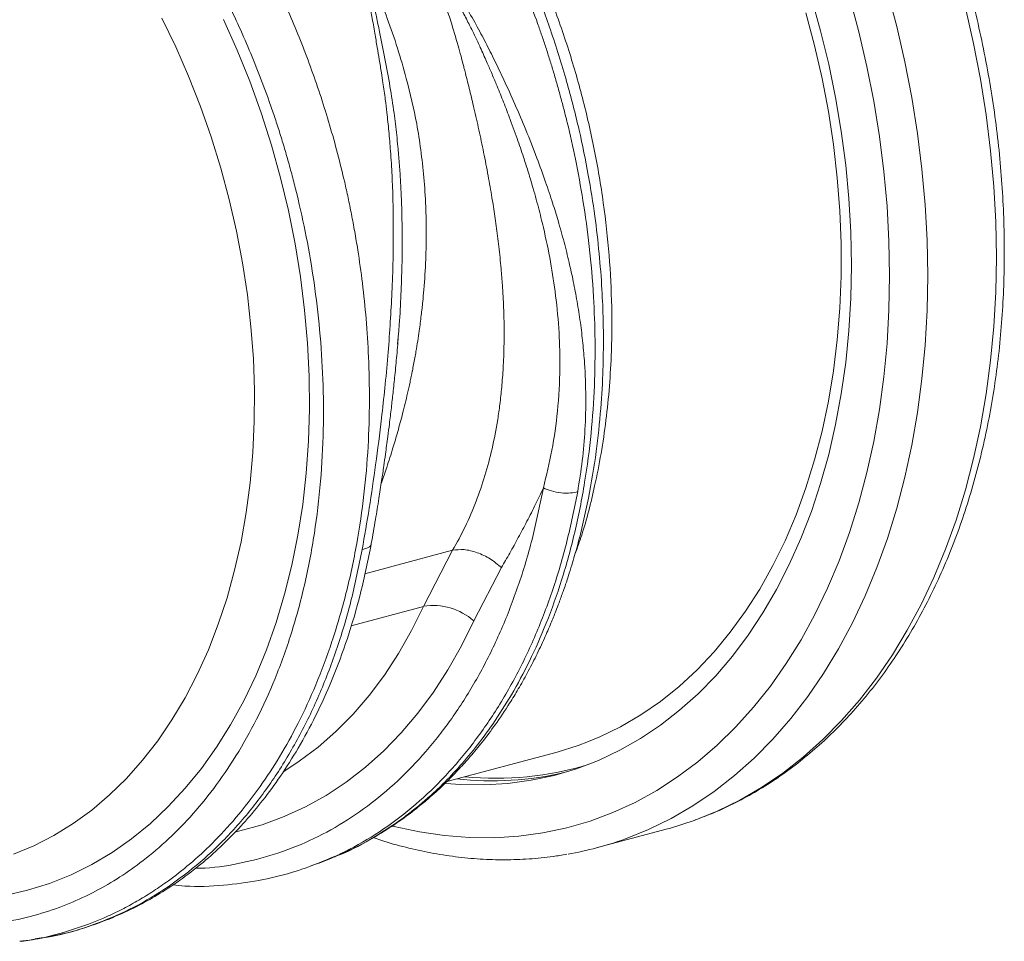
# Model space of a CAD drawing. Units: millimetres. Extents: x -20473 to -15984, y -3096 to 2217.
# Drawn here: x -18708 to -18514, y -1047 to -866 of the extents above; entities that cross this region are included whole.
import ezdxf

# ---------------------------------------------------------------- set-up
doc = ezdxf.new("R2010")
doc.units = ezdxf.units.MM
doc.linetypes.add('SLD-SOLID', pattern=[0])
doc.layers.add('ACO_DRAINAGE', color=7, linetype='SLD-SOLID')

# ---------------------------------------------------------------- blocks, each defined once
blk = doc.blocks.new('ACO - 32801 - ISO')
at = {"layer": 'ACO_DRAINAGE', "linetype": 'Continuous', "lineweight": 0}
for p, q in [((701.97, 327.53), (703.8, 320.61)), ((688.84, 319.76), (687.01, 326.26)), ((696.34, 319.57), (694.52, 326.33)), ((687.65, 316.85), (685.94, 323.26)), ((718.89, 317.26), (717.29, 324.23)), ((562.11, 316.58), (559.37, 322.21)), ((571.53, 321.96), (574.2, 315.97)), ((690.43, 313.21), (688.84, 319.76)), ((697.93, 312.75), (696.34, 319.57)), ((703.8, 320.61), (705.4, 313.64)), ((564.64, 310.81), (562.11, 316.58)), ((574.2, 315.97), (576.66, 309.86)), ((689.12, 310.4), (687.65, 316.85)), ((720.25, 310.25), (718.89, 317.26)), ((705.4, 313.64), (706.76, 306.64)), ((691.78, 306.62), (690.43, 313.21)), ((699.28, 305.9), (697.93, 312.75)), ((566.97, 304.91), (564.64, 310.81)), ((576.66, 309.86), (578.9, 303.62)), ((690.36, 303.9), (689.12, 310.4)), ((721.37, 303.23), (720.25, 310.25)), ((692.9, 300.01), (691.78, 306.62)), ((700.4, 299.02), (699.28, 305.9)), ((706.76, 306.64), (707.88, 299.61)), ((569.08, 298.9), (566.97, 304.91)), ((691.35, 297.4), (690.36, 303.9)), ((578.9, 303.62), (580.92, 297.3)), ((722.24, 296.2), (721.37, 303.23)), ((693.76, 293.39), (692.9, 300.01)), ((570.97, 292.8), (569.08, 298.9)), ((701.26, 292.14), (700.4, 299.02)), ((707.88, 299.61), (708.75, 292.58)), ((580.92, 297.3), (582.7, 290.89)), ((692.09, 290.89), (691.35, 297.4)), ((722.87, 289.19), (722.24, 296.2)), ((572.63, 286.63), (570.97, 292.8)), ((694.39, 286.78), (693.76, 293.39)), ((701.88, 285.28), (701.26, 292.14)), ((708.75, 292.58), (709.38, 285.57)), ((582.7, 290.89), (584.25, 284.43)), ((692.59, 284.41), (692.09, 290.89)), ((723.24, 282.21), (722.87, 289.19)), ((574.06, 280.41), (572.63, 286.63)), ((694.76, 280.2), (694.39, 286.78)), ((584.25, 284.43), (585.56, 277.93)), ((692.84, 277.96), (692.59, 284.41)), ((702.26, 278.45), (701.88, 285.28)), ((709.38, 285.57), (709.75, 278.6)), ((723.37, 275.28), (723.24, 282.21)), ((575.25, 274.15), (574.06, 280.41)), ((694.89, 273.68), (694.76, 280.2)), ((709.75, 278.6), (709.88, 271.67)), ((585.56, 277.93), (586.63, 271.4)), ((692.84, 271.58), (692.84, 277.96)), ((702.38, 271.67), (702.26, 278.45)), ((723.24, 268.42), (723.37, 275.28)), ((576.2, 267.88), (575.25, 274.15)), ((694.76, 267.22), (694.89, 273.68)), ((586.63, 271.4), (587.44, 264.88)), ((692.59, 265.27), (692.84, 271.58)), ((702.26, 264.95), (702.38, 271.67)), ((709.88, 271.67), (709.75, 264.81)), ((576.91, 261.61), (576.2, 267.88)), ((694.39, 260.84), (694.76, 267.22)), ((722.87, 261.65), (723.24, 268.42)), ((692.09, 259.05), (692.59, 265.27)), ((587.44, 264.88), (588.01, 258.37)), ((701.88, 258.32), (702.26, 264.95)), ((709.75, 264.81), (709.38, 258.03)), ((577.37, 255.36), (576.91, 261.61)), ((722.24, 254.97), (722.87, 261.65)), ((605.72, 258.23), (605.89, 260.3)), ((693.76, 254.57), (694.39, 260.84)), ((588.01, 258.37), (588.33, 251.89)), ((691.35, 252.95), (692.09, 259.05)), ((701.26, 251.79), (701.88, 258.32)), ((709.38, 258.03), (708.75, 251.36)), ((577.59, 249.16), (577.37, 255.36)), ((692.9, 248.41), (693.76, 254.57)), ((721.37, 248.41), (722.24, 254.97)), ((588.33, 251.89), (588.39, 245.47)), ((690.36, 246.97), (691.35, 252.95)), ((700.4, 245.38), (701.26, 251.79)), ((708.75, 251.36), (707.88, 244.8)), ((577.55, 243.01), (577.59, 249.16)), ((691.78, 242.39), (692.9, 248.41)), ((720.25, 241.99), (721.37, 248.41)), ((689.12, 241.14), (690.36, 246.97)), ((588.39, 245.47), (588.21, 239.12)), ((699.28, 239.1), (700.4, 245.38)), ((707.88, 244.8), (706.76, 238.37)), ((577.27, 236.94), (577.55, 243.01)), ((690.43, 236.53), (691.78, 242.39)), ((718.89, 235.71), (720.25, 241.99)), ((687.65, 235.47), (689.12, 241.14)), ((588.21, 239.12), (587.76, 232.86)), ((697.93, 232.97), (699.28, 239.1)), ((706.76, 238.37), (705.4, 232.09)), ((576.74, 230.97), (577.27, 236.94)), ((688.84, 230.83), (690.43, 236.53)), ((685.94, 229.98), (687.65, 235.47)), ((717.29, 229.59), (718.89, 235.71)), ((587.76, 232.86), (587.07, 226.71)), ((696.34, 227), (697.93, 232.97)), ((575.97, 225.11), (576.74, 230.97)), ((687.01, 225.32), (688.84, 230.83)), ((705.4, 232.09), (703.8, 225.98)), ((684.01, 224.68), (685.94, 229.98)), ((715.46, 223.66), (717.29, 229.59)), ((587.07, 226.71), (586.13, 220.68)), ((694.52, 221.22), (696.34, 227)), ((574.95, 219.38), (575.97, 225.11)), ((681.85, 219.6), (684.01, 224.68)), ((684.96, 220), (687.01, 225.32)), ((703.8, 225.98), (701.97, 220.04)), ((713.39, 217.92), (715.46, 223.66)), ((586.13, 220.68), (584.95, 214.8)), ((692.47, 215.62), (694.52, 221.22)), ((573.7, 213.81), (574.95, 219.38)), ((679.47, 214.73), (681.85, 219.6)), ((682.68, 214.9), (684.96, 220)), ((701.97, 220.04), (699.9, 214.3)), ((616.53, 217.71), (599.26, 213.08)), ((616.53, 217.71), (610.82, 206.7)), ((711.1, 212.38), (713.39, 217.92)), ((584.95, 214.8), (583.52, 209.08)), ((680.19, 210.03), (682.68, 214.9)), ((690.19, 210.24), (692.47, 215.62)), ((572.2, 208.4), (573.7, 213.81)), ((620.67, 203.84), (626.11, 214.3)), ((676.87, 210.1), (679.47, 214.73)), ((699.9, 214.3), (697.61, 208.77)), ((708.59, 207.07), (711.1, 212.38)), ((583.52, 209.08), (581.86, 203.54)), ((674.08, 205.73), (676.87, 210.1)), ((677.49, 205.4), (680.19, 210.03)), ((687.69, 205.08), (690.19, 210.24)), ((570.48, 203.17), (572.2, 208.4)), ((697.61, 208.77), (695.1, 203.45)), ((705.86, 201.99), (708.59, 207.07)), ((596.56, 202.88), (610.82, 206.7)), ((608.47, 201.95), (610.82, 206.7)), ((671.09, 201.61), (674.08, 205.73)), ((674.59, 201.03), (677.49, 205.4)), ((684.99, 200.15), (687.69, 205.08)), ((568.53, 198.14), (570.48, 203.17)), ((581.86, 203.54), (579.96, 198.19)), ((620.67, 203.84), (618.24, 198.93)), ((695.1, 203.45), (692.37, 198.38)), ((605.9, 197.43), (608.47, 201.95)), ((667.91, 197.77), (671.09, 201.61)), ((702.93, 197.16), (705.86, 201.99)), ((671.49, 196.92), (674.59, 201.03)), ((682.08, 195.47), (684.99, 200.15)), ((566.36, 193.32), (568.53, 198.14)), ((579.96, 198.19), (577.83, 193.04)), ((603.12, 193.18), (605.9, 197.43)), ((618.24, 198.93), (615.59, 194.26)), ((664.55, 194.21), (667.91, 197.77)), ((692.37, 198.38), (689.43, 193.54)), ((668.21, 193.08), (671.49, 196.92)), ((678.97, 191.05), (682.08, 195.47)), ((699.79, 192.58), (702.93, 197.16)), ((615.59, 194.26), (612.74, 189.86)), ((661.02, 190.95), (664.55, 194.21)), ((689.43, 193.54), (686.3, 188.97)), ((563.97, 188.73), (566.36, 193.32)), ((577.83, 193.04), (575.48, 188.13)), ((600.13, 189.2), (603.12, 193.18)), ((664.75, 189.54), (668.21, 193.08)), ((696.46, 188.28), (699.79, 192.58)), ((612.74, 189.86), (609.68, 185.73)), ((657.34, 188), (661.02, 190.95)), ((675.67, 186.9), (678.97, 191.05)), ((561.38, 184.38), (563.97, 188.73)), ((575.48, 188.13), (572.91, 183.45)), ((596.96, 185.51), (600.13, 189.2)), ((653.5, 185.36), (657.34, 188)), ((661.13, 186.29), (664.75, 189.54)), ((686.3, 188.97), (682.97, 184.66)), ((692.95, 184.25), (696.46, 188.28)), ((609.68, 185.73), (606.43, 181.88)), ((657.35, 183.35), (661.13, 186.29)), ((672.19, 183.03), (675.67, 186.9)), ((558.59, 180.29), (561.38, 184.38)), ((593.61, 182.12), (596.96, 185.51)), ((649.53, 183.03), (653.5, 185.36)), ((682.97, 184.66), (679.46, 180.64)), ((689.26, 180.52), (692.95, 184.25)), ((572.91, 183.45), (570.14, 179.02)), ((590.08, 179.03), (593.61, 182.12)), ((606.43, 181.88), (602.99, 178.33)), ((645.43, 181.04), (649.53, 183.03)), ((653.42, 180.72), (657.35, 183.35)), ((668.53, 179.45), (672.19, 183.03)), ((555.61, 176.46), (558.59, 180.29)), ((641.21, 179.37), (643.25, 180.13)), ((643.25, 180.13), (645.43, 181.04)), ((649.35, 178.42), (653.42, 180.72)), ((679.46, 180.64), (675.77, 176.9)), ((685.41, 177.08), (689.26, 180.52)), ((570.14, 179.02), (567.17, 174.85)), ((586.4, 176.26), (590.08, 179.03)), ((602.99, 178.33), (599.38, 175.09)), ((615.39, 172.29), (637.05, 178.09)), ((637.05, 178.09), (641.21, 179.37)), ((645.16, 176.44), (649.35, 178.42)), ((664.72, 176.17), (668.53, 179.45)), ((552.45, 172.91), (555.61, 176.46)), ((583.34, 174.27), (586.4, 176.26)), ((640.86, 174.8), (645.16, 176.44)), ((660.74, 173.19), (664.72, 176.17)), ((675.77, 176.9), (671.92, 173.47)), ((681.4, 173.95), (685.41, 177.08)), ((567.17, 174.85), (564, 170.96)), ((599.38, 175.09), (595.61, 172.17)), ((636.45, 173.49), (640.86, 174.8)), ((549.11, 169.65), (552.45, 172.91)), ((627.39, 171.91), (631.96, 172.53)), ((631.96, 172.53), (636.45, 173.49)), ((656.63, 170.54), (660.74, 173.19)), ((671.92, 173.47), (667.91, 170.34)), ((677.24, 171.14), (681.4, 173.95)), ((564, 170.96), (560.66, 167.36)), ((595.61, 172.17), (591.69, 169.57)), ((615.2, 171.92), (618.06, 171.7)), ((618.06, 171.7), (622.75, 171.63)), ((622.75, 171.63), (627.39, 171.91)), ((652.38, 168.2), (656.63, 170.54)), ((667.91, 170.34), (663.75, 167.53)), ((672.94, 168.65), (677.24, 171.14)), ((545.62, 166.69), (549.11, 169.65)), ((591.69, 169.57), (587.63, 167.31)), ((668.52, 166.48), (672.94, 168.65)), ((541.97, 164.04), (545.62, 166.69)), ((560.66, 167.36), (557.14, 164.05)), ((587.63, 167.31), (583.44, 165.39)), ((648.01, 166.2), (652.38, 168.2)), ((663.75, 167.53), (659.45, 165.03)), ((663.98, 164.65), (668.52, 166.48)), ((583.44, 165.39), (579.13, 163.81)), ((638.95, 163.19), (643.53, 164.52)), ((643.53, 164.52), (648.01, 166.2)), ((659.45, 165.03), (655.03, 162.87)), ((659.33, 163.16), (663.98, 164.65)), ((663.98, 164.65), (663.98, 164.65)), ((538.18, 161.7), (541.97, 164.04)), ((557.14, 164.05), (553.46, 161.05)), ((574.72, 162.59), (573.99, 162.42)), ((579.13, 163.81), (574.72, 162.59)), ((604.7, 163.55), (605.06, 163.46)), ((605.06, 163.46), (610.01, 162.39)), ((634.28, 162.19), (638.95, 163.19)), ((645.01, 159.32), (658.5, 162.93)), ((655.03, 162.87), (650.48, 161.04)), ((658.5, 162.93), (659.33, 163.16)), ((534.26, 159.68), (538.18, 161.7)), ((553.46, 161.05), (549.62, 158.37)), ((610.01, 162.39), (614.94, 161.66)), ((614.94, 161.66), (619.85, 161.27)), ((619.85, 161.27), (624.71, 161.24)), ((624.71, 161.24), (629.53, 161.54)), ((629.53, 161.54), (634.28, 162.19)), ((650.48, 161.04), (650.3, 160.97)), ((530.22, 158), (534.26, 159.68)), ((549.62, 158.37), (545.65, 156.01)), ((590.64, 156.4), (592.6, 157.19)), ((592.62, 157.2), (592.97, 157.36)), ((545.65, 156.01), (541.55, 153.98)), ((590.28, 156.28), (590.63, 156.4)), ((541.55, 153.98), (537.33, 152.29)), ((533, 150.93), (528.58, 149.93)), ((537.33, 152.29), (533, 150.93)), ((533.95, 141.21), (534.49, 141.32)), ((531.46, 140.93), (531.76, 140.96)), ((531.77, 140.9), (533.94, 141.21))]:
    blk.add_line(p, q, dxfattribs=at)
for centre, radius, start, end in [((612.73, 194.9), 11.96, 48.4, 99.1628), ((625.14, 234.3), 61.37, 264.2113, 287.0984), ((624.3, 234.56), 62.14, 263.5692, 283.3389), ((627.61, 224.26), 67.24, 279.9285, 289.7271)]:
    blk.add_arc(centre, radius, start, end, dxfattribs=at)
for points, knots in [([(724.92, 276.29), (724.91, 277.44), (724.9, 280.78), (724.69, 286.34), (724.23, 292.96), (723.55, 299.61), (722.64, 306.26), (721.51, 312.9), (720.17, 319.52), (718.6, 326.1), (716.83, 332.63), (714.84, 339.1), (712.66, 345.49), (710.27, 351.78), (707.69, 357.97), (704.92, 364.04), (701.96, 369.98), (698.83, 375.77), (695.53, 381.4), (692.06, 386.86), (688.44, 392.14), (684.67, 397.23), (680.76, 402.11), (676.71, 406.77), (672.54, 411.21), (668.25, 415.4), (663.86, 419.36), (659.37, 423.05), (654.79, 426.48), (650.14, 429.64), (645.41, 432.52), (640.63, 435.11), (635.81, 437.41), (630.95, 439.4), (626.07, 441.1), (621.17, 442.49), (616.28, 443.56), (611.4, 444.32), (606.55, 444.77), (601.73, 444.91), (596.95, 444.73), (592.96, 444.35), (590.59, 443.92), (589.77, 443.77)], [0, 0, 0, 0, 0.013252, 0.038277, 0.063299, 0.088318, 0.113335, 0.13835, 0.163364, 0.188378, 0.213391, 0.238404, 0.263419, 0.288436, 0.313455, 0.338477, 0.363502, 0.388532, 0.413566, 0.438605, 0.463649, 0.488698, 0.513751, 0.538808, 0.563868, 0.58893, 0.613991, 0.639048, 0.664098, 0.689138, 0.714162, 0.739166, 0.764143, 0.789088, 0.813995, 0.838858, 0.863672, 0.888435, 0.913145, 0.937803, 0.962411, 0.986978, 1, 1, 1, 1]), ([(603.06, 375.25), (604.89, 372.97), (608.6, 368.33), (613.88, 360.68), (618.99, 352.39), (624.03, 343.07), (628.88, 332.65), (632.15, 324.3), (634.06, 318.82), (634.85, 316.45), (635.62, 314.05), (636.36, 311.63), (637.08, 309.18), (637.76, 306.71), (638.42, 304.22), (639.44, 300.17), (640.76, 294.25), (642.24, 286.13), (643.48, 277.1), (644.26, 267.93), (644.58, 258.79), (644.45, 249.83), (643.8, 240.48), (642.54, 230.83), (640.62, 221.17), (638.09, 211.94), (635.08, 203.5), (631.75, 196), (628.21, 189.4), (624.62, 183.76), (621.08, 178.97), (617.65, 174.93), (614.98, 172.15), (613.1, 170.37), (612.02, 169.37), (610.95, 168.44), (609.9, 167.55), (608.87, 166.71), (607.86, 165.93), (605.1, 163.85), (600.44, 160.87), (595.62, 158.29), (592.92, 157.36), (592.58, 157.24)], [0, 0, 0, 0, 0.034328, 0.069739, 0.106232, 0.143808, 0.187175, 0.231898, 0.240845, 0.249845, 0.258897, 0.268002, 0.277159, 0.286368, 0.29563, 0.304943, 0.331357, 0.361112, 0.394207, 0.430641, 0.462194, 0.495884, 0.53171, 0.569671, 0.609766, 0.64989, 0.687867, 0.723697, 0.75738, 0.788917, 0.816416, 0.842046, 0.865807, 0.873388, 0.880757, 0.887914, 0.894859, 0.901592, 0.908113, 0.914422, 0.954616, 0.994199, 1, 1, 1, 1]), ([(592.97, 157.36), (594.77, 158.14), (598.23, 159.64), (602.88, 162.33), (606.79, 164.96), (609.78, 167.26), (611.98, 169.11), (613.52, 170.49), (614.72, 171.62), (615.76, 172.64), (616.8, 173.69), (617.85, 174.8), (618.92, 175.97), (620.43, 177.69), (622.46, 180.15), (625.06, 183.62), (627.41, 187.12), (629.49, 190.53), (631.23, 193.62), (632.94, 196.94), (634.49, 200.23), (635.77, 203.17), (636.71, 205.5), (637.37, 207.22), (637.85, 208.52), (638.28, 209.73), (638.77, 211.13), (639.33, 212.84), (640.12, 215.35), (641.12, 218.82), (642.22, 223.2), (643.54, 229.32), (644.77, 236.75), (645.68, 245.25), (646.06, 252.14), (646.17, 257.89), (646.13, 263.1), (645.88, 269.23), (645.35, 276.09), (644.48, 283.6), (643.2, 291.69), (641.39, 300.53), (638.94, 310.06), (635.95, 319.59), (632.47, 328.97), (628.54, 338.09), (623.92, 347.38), (618.55, 356.72), (612.45, 366.03), (607.87, 371.8), (605.53, 374.76)], [0, 0, 0, 0, 0.030059, 0.057888, 0.081501, 0.1009, 0.113943, 0.124016, 0.131353, 0.138295, 0.14546, 0.152847, 0.160455, 0.168286, 0.185507, 0.2055, 0.228879, 0.243669, 0.259549, 0.276517, 0.293242, 0.307093, 0.318001, 0.325529, 0.330551, 0.335522, 0.341783, 0.349331, 0.358167, 0.37465, 0.394072, 0.413497, 0.450323, 0.483507, 0.513059, 0.529483, 0.548922, 0.57187, 0.598327, 0.625424, 0.655421, 0.688317, 0.724113, 0.762813, 0.797286, 0.833778, 0.872292, 0.91283, 0.955398, 1, 1, 1, 1]), ([(640.57, 216.97), (641.02, 218.2), (642.58, 222.45), (644.22, 229.11), (645.74, 236.69), (646.7, 243.24), (647.38, 249.94), (647.82, 257.78), (647.85, 266.77), (647.26, 276.95), (646.05, 287.29), (644.22, 297.63), (641.8, 307.84), (638.81, 317.84), (635.24, 327.72), (631.45, 336.54), (627.63, 344.29), (623.93, 351.01), (619.71, 357.88), (614.96, 364.84), (611.36, 369.35), (609.56, 371.6)], [0, 0, 0, 0, 0.027053, 0.093339, 0.135177, 0.177261, 0.219345, 0.261678, 0.322274, 0.382871, 0.444333, 0.50669, 0.567287, 0.627883, 0.689345, 0.751703, 0.797504, 0.843771, 0.890038, 0.945019, 1, 1, 1, 1]), ([(531.76, 140.96), (532.19, 141), (535.35, 141.32), (541.11, 142.85), (546.83, 144.93), (550.39, 146.6), (551.9, 147.36), (553.39, 148.15), (554.88, 149), (556.35, 149.88), (557.81, 150.81), (559.26, 151.79), (561.64, 153.47), (565.04, 156.14), (569.49, 160.23), (574.16, 165.28), (578.57, 170.97), (582.64, 177.19), (586.31, 183.83), (589.79, 191.37), (592.96, 199.85), (595.67, 209.13), (597.76, 218.83), (599.18, 228.52), (599.98, 237.91), (600.25, 246.92), (600.08, 255.29), (599.59, 262.99), (598.86, 270.02), (598.15, 275.14), (597.6, 278.51), (597.29, 280.29), (596.98, 282.02), (596.66, 283.7), (596.33, 285.34), (595.99, 286.93), (595.66, 288.48), (594.57, 293.28), (592.49, 301.21), (588.96, 312), (584.94, 322.23), (580.51, 331.84), (575.73, 340.81), (570.67, 349.1), (565.42, 356.76), (561.71, 361.4), (559.88, 363.69)], [0, 0, 0, 0, 0.006205, 0.046091, 0.086685, 0.094745, 0.102833, 0.110948, 0.11909, 0.12726, 0.135457, 0.143681, 0.151933, 0.176367, 0.203909, 0.23456, 0.268319, 0.297569, 0.328808, 0.362039, 0.397261, 0.434475, 0.47166, 0.506867, 0.540093, 0.571339, 0.600603, 0.626129, 0.649928, 0.672, 0.678175, 0.684199, 0.690073, 0.695798, 0.701372, 0.706796, 0.71207, 0.717195, 0.756056, 0.793915, 0.830771, 0.866624, 0.901474, 0.93532, 0.968162, 1, 1, 1, 1]), ([(551.82, 357.32), (553.59, 355.1), (557.19, 350.61), (562.26, 343.23), (567.12, 335.3), (571.88, 326.44), (576.43, 316.62), (579.58, 308.54), (581.52, 302.92), (582.49, 299.96), (583.41, 296.96), (584.29, 293.93), (585.12, 290.86), (586.36, 285.98), (587.86, 279.14), (589.39, 270.19), (590.5, 260.85), (591.13, 251.18), (591.21, 241.23), (590.67, 231.09), (589.46, 220.86), (587.53, 210.83), (584.93, 201.3), (581.77, 192.52), (578.13, 184.52), (574.08, 177.32), (569.7, 170.91), (565.05, 165.28), (560.19, 160.4), (555.37, 156.39), (550.57, 153.07), (545.72, 150.31), (540.53, 147.97), (534.87, 146.04), (529.55, 144.82), (524.86, 144.18), (521.23, 143.92), (517.88, 143.87), (514.48, 143.99), (510.63, 144.35), (506.12, 145.03), (502.9, 145.82), (501.18, 146.24)], [0, 0, 0, 0, 0.028629, 0.057922, 0.087882, 0.118511, 0.153615, 0.189568, 0.199128, 0.208747, 0.218426, 0.228163, 0.237959, 0.247815, 0.274715, 0.302818, 0.332129, 0.362652, 0.394389, 0.427345, 0.461524, 0.496931, 0.531621, 0.565367, 0.598164, 0.63001, 0.6609, 0.690831, 0.719801, 0.747806, 0.771856, 0.796668, 0.822244, 0.848583, 0.877824, 0.896256, 0.912639, 0.926768, 0.940923, 0.957847, 0.977539, 1, 1, 1, 1]), ([(611.21, 335.16), (611.66, 334.05), (612.57, 331.85), (613.84, 328.49), (615.04, 325.09), (616.32, 321.21), (617.35, 317.75), (618.12, 314.97), (618.49, 313.54), (618.78, 312.43), (619.09, 311.23), (619.47, 309.71), (619.89, 308), (620.31, 306.27), (620.92, 303.7), (621.71, 300.23), (622.65, 295.81), (623.51, 291.37), (624.12, 287.82), (624.55, 285.18), (624.83, 283.33), (625.1, 281.41), (625.37, 279.41), (625.62, 277.34), (625.85, 275.19), (626.09, 272.67), (626.35, 269.37), (626.57, 265.41), (626.66, 261.43), (626.63, 257.49), (626.49, 253.68), (626.2, 249.87), (625.84, 246.49), (625.26, 242.43), (624.36, 237.74), (622.94, 232.37), (621.18, 227.26), (619.09, 222.33), (617.37, 219.23), (616.53, 217.71)], [0, 0, 0, 0, 0.027557, 0.055143, 0.082758, 0.110402, 0.148782, 0.165237, 0.176475, 0.182495, 0.191575, 0.204901, 0.218344, 0.231906, 0.245586, 0.278949, 0.313715, 0.349894, 0.384094, 0.398224, 0.412998, 0.428414, 0.444473, 0.461175, 0.478521, 0.49651, 0.522875, 0.559399, 0.594669, 0.622769, 0.65928, 0.692442, 0.722257, 0.748723, 0.801583, 0.850804, 0.900386, 0.951321, 1, 1, 1, 1]), ([(611.22, 335.15), (611.69, 334.55), (612.78, 333.15), (614.31, 330.8), (615.86, 328.25), (617.29, 325.76), (618.6, 323.31), (619.82, 320.95), (620.94, 318.66), (622.06, 316.27), (623.13, 313.9), (624.17, 311.49), (625.23, 308.97), (626.4, 306.07), (627.78, 302.52), (629.15, 298.78), (630.36, 295.24), (631.34, 292.16), (632.34, 288.86), (633.37, 285.16), (634.61, 280.17), (635.81, 274.4), (636.87, 267.5), (637.5, 260.54), (637.69, 252.96), (637.26, 245.24), (636.17, 237.35), (634.95, 232.41), (634.35, 229.95)], [0, 0, 0, 0, 0.019688, 0.046073, 0.072649, 0.096952, 0.120511, 0.144547, 0.165777, 0.186663, 0.212945, 0.233363, 0.254919, 0.283995, 0.314915, 0.354653, 0.388537, 0.413678, 0.440437, 0.48039, 0.516337, 0.578669, 0.640136, 0.707635, 0.772049, 0.852249, 0.926519, 1, 1, 1, 1]), ([(641.1, 229.24), (641.43, 231.26), (642.08, 235.29), (642.6, 241.51), (642.76, 247.9), (642.54, 253.57), (642.13, 258.44), (641.64, 262.48), (641.01, 266.51), (640.39, 269.81), (639.85, 272.37), (639.41, 274.28), (638.94, 276.25), (638.42, 278.27), (637.85, 280.35), (637.12, 282.91), (636.12, 286.15), (634.75, 290.25), (633.02, 295.04), (631.01, 300.14), (628.82, 305.26), (626.76, 309.79), (624.84, 313.81), (623.03, 317.43), (621.1, 321.05), (619.18, 324.41), (617.22, 327.61), (615.32, 330.49), (613.4, 333.19), (612.04, 334.74), (611.42, 335.45)], [0, 0, 0, 0, 0.057148, 0.113902, 0.173152, 0.233912, 0.269891, 0.306854, 0.344811, 0.380503, 0.397533, 0.415076, 0.433134, 0.451708, 0.470797, 0.490404, 0.522458, 0.560361, 0.604125, 0.655694, 0.702914, 0.747974, 0.783391, 0.817037, 0.8512, 0.888171, 0.915631, 0.946909, 0.975918, 1, 1, 1, 1]), ([(599.38, 332.21), (599.41, 331.62), (599.47, 330.28), (599.78, 328), (600.19, 325.37), (600.69, 322.42), (601.21, 319.45), (601.69, 316.63), (602.13, 314.03), (602.5, 311.72), (602.9, 309.1), (603.27, 306.5), (603.66, 303.34), (604.01, 299.97), (604.36, 295.84), (604.64, 291.32), (604.8, 287), (604.87, 283.2), (604.88, 279.96), (604.86, 276.84), (604.78, 272.73), (604.59, 267.75), (604.25, 261.76), (603.8, 255.74), (603.23, 249.67), (602.45, 242.53), (601.44, 234.62), (600.17, 225.98), (599.22, 220.55), (598.75, 217.85)], [0, 0, 0, 0, 0.016646, 0.0380286, 0.0627274, 0.0883289, 0.1176245, 0.142412, 0.1635376, 0.1863646, 0.2033475, 0.2322504, 0.2540693, 0.285553, 0.3194174, 0.3603365, 0.4012377, 0.4297205, 0.4572004, 0.4836792, 0.5091586, 0.5614648, 0.6104646, 0.6616187, 0.7155132, 0.7669263, 0.8472244, 0.9242167, 1, 1, 1, 1]), ([(602.52, 230.99), (602.87, 231.99), (603.67, 234.24), (604.74, 237.59), (605.78, 241.12), (606.75, 244.68), (607.54, 247.92), (608.08, 250.35), (608.35, 251.64), (608.48, 252.3), (608.55, 252.63), (608.59, 252.8), (608.6, 252.88), (608.61, 252.92), (608.62, 252.95), (608.62, 252.96), (608.62, 252.96), (608.62, 252.96), (608.62, 252.97), (608.62, 252.97), (608.62, 252.97), (608.62, 252.97), (608.62, 252.97), (608.62, 252.97), (608.7, 253.37), (608.95, 254.64), (609.42, 257.25), (609.93, 260.48), (610.35, 263.74), (610.65, 266.43), (610.99, 270.08), (611.27, 274.65), (611.38, 280.12), (611.27, 285.5), (610.93, 290.86), (610.32, 296.28), (609.3, 302.79), (607.27, 311.46), (604.02, 321.74), (601.14, 328.8), (599.8, 332.08)], [0, 0, 0, 0, 0.033268, 0.074897, 0.108251, 0.145318, 0.186099, 0.207883, 0.219124, 0.224831, 0.227707, 0.22915, 0.229873, 0.230235, 0.230416, 0.230507, 0.230552, 0.230574, 0.230586, 0.230591, 0.230594, 0.230596, 0.230596, 0.230597, 0.230597, 0.242679, 0.268581, 0.308301, 0.337921, 0.363936, 0.386344, 0.443425, 0.495378, 0.542207, 0.596499, 0.647897, 0.69642, 0.782815, 0.899397, 1, 1, 1, 1]), ([(605.89, 260.3), (605.94, 260.89), (606.16, 263.42), (606.39, 267.9), (606.58, 273.27), (606.64, 278.36), (606.6, 281.8), (606.55, 283.88), (606.54, 284.5), (606.52, 285.1), (606.49, 285.9), (606.45, 286.89), (606.39, 288.47), (606.27, 290.79), (606.06, 293.8), (605.81, 296.69), (605.55, 299.24), (605.29, 301.43), (604.88, 304.63), (604.22, 308.92), (603.24, 314.25), (602.33, 318.8), (601.54, 322.59), (600.93, 325.5), (600.4, 328.13), (600.01, 330.28), (599.86, 331.53), (599.8, 332.07)], [0, 0, 0, 0, 0.024628, 0.105275, 0.184058, 0.245357, 0.313768, 0.32485, 0.330544, 0.338831, 0.349719, 0.363218, 0.379335, 0.414635, 0.458316, 0.502877, 0.533739, 0.563953, 0.593514, 0.666669, 0.743094, 0.818275, 0.860445, 0.905881, 0.944258, 0.975606, 1, 1, 1, 1]), ([(664.2, 164.75), (665.43, 165.2), (668.12, 166.21), (672.17, 168.12), (676.36, 170.41), (680.42, 172.99), (684.35, 175.86), (688.14, 179), (691.79, 182.42), (695.29, 186.1), (698.62, 190.04), (701.78, 194.23), (704.76, 198.66), (707.56, 203.32), (710.17, 208.2), (712.58, 213.28), (714.79, 218.56), (716.79, 224.03), (718.58, 229.67), (720.15, 235.47), (721.51, 241.42), (722.64, 247.49), (723.55, 253.69), (724.24, 260), (724.69, 266.39), (724.9, 271.84), (724.91, 275.15), (724.92, 276.29)], [0, 0, 0, 0, 0.033702, 0.074178, 0.11469, 0.155255, 0.195886, 0.236593, 0.277382, 0.318255, 0.359209, 0.40024, 0.44134, 0.482501, 0.523714, 0.564969, 0.606258, 0.647573, 0.688907, 0.730253, 0.771607, 0.812964, 0.854321, 0.895675, 0.937026, 0.978372, 1, 1, 1, 1]), ([(600.55, 219.06), (600.83, 220.62), (601.34, 223.54), (602.01, 227.66), (602.55, 231.18), (602.98, 234.09), (603.3, 236.38), (603.56, 238.3), (603.82, 240.27), (604.14, 242.75), (604.48, 245.62), (604.84, 248.8), (605.2, 252.22), (605.57, 256.08), (605.79, 258.82), (605.9, 260.24)], [0, 0, 0, 0, 0.1199432, 0.2234976, 0.3107711, 0.3818001, 0.4384134, 0.4790071, 0.521921, 0.5811661, 0.6576977, 0.727191, 0.8077836, 0.9002772, 1, 1, 1, 1]), ([(634.35, 229.95), (633.7, 226.75), (632.41, 220.34), (629.7, 211.26), (626.44, 202.66), (622.59, 194.62), (618.21, 187.2), (613.31, 180.44), (607.94, 174.4), (602.12, 169.11), (595.9, 164.62), (589.33, 160.96), (582.45, 158.14), (575.29, 156.25), (569.79, 155.3), (566.64, 155.27), (566.01, 155.26)], [0, 0, 0, 0, 0.075449, 0.150897, 0.226346, 0.301794, 0.377243, 0.452691, 0.52814, 0.603588, 0.679037, 0.754486, 0.829934, 0.905382, 0.980831, 1, 1, 1, 1]), ([(588.66, 155.72), (590.64, 156.47), (595, 158.14), (601.38, 161.78), (607.81, 166.39), (613.82, 171.86), (619.37, 178.1), (624.43, 185.08), (628.96, 192.75), (632.93, 201.05), (636.3, 209.94), (639.1, 219.32), (640.43, 225.93), (641.1, 229.24)], [0, 0, 0, 0, 0.0764725, 0.1688252, 0.261178, 0.3535307, 0.4458835, 0.5382362, 0.630589, 0.7229417, 0.8152945, 0.9076472, 1, 1, 1, 1]), ([(626.11, 214.3), (626.66, 215.26), (627.79, 217.2), (629.46, 220.23), (631.16, 223.44), (632.8, 226.68), (633.85, 228.9), (634.35, 229.95)], [0, 0, 0, 0, 0.190049, 0.387498, 0.592606, 0.805636, 1, 1, 1, 1]), ([(641.1, 229.24), (640.66, 229.13), (639.74, 228.9), (637.87, 228.95), (635.93, 229.3), (634.86, 229.74), (634.35, 229.95)], [0, 0, 0, 0, 0.240797, 0.500001, 0.759204, 1, 1, 1, 1]), ([(534.49, 141.32), (536.53, 141.68), (540.62, 142.4), (546.3, 144.17), (551.45, 146.24), (555.94, 148.47), (560.28, 151.03), (564.46, 153.93), (568.52, 157.22), (572.28, 160.7), (575.85, 164.47), (579.35, 168.67), (582.83, 173.43), (586.32, 178.94), (589.74, 185.26), (593, 192.44), (595.97, 200.49), (598.6, 209.37), (599.89, 215.78), (600.55, 219.06)], [0, 0, 0, 0, 0.061387, 0.122736, 0.178589, 0.229283, 0.276671, 0.331664, 0.382089, 0.43117, 0.480253, 0.529848, 0.583549, 0.642043, 0.705317, 0.773156, 0.84491, 0.920527, 1, 1, 1, 1]), ([(600.51, 219.07), (600.52, 219.03), (600.58, 218.71), (600.02, 218.23), (599.17, 217.97), (598.75, 217.85)], [0, 0, 0, 0, 0.06558, 0.54999, 1, 1, 1, 1]), ([(598.75, 217.85), (598.09, 214.54), (596.75, 207.93), (593.95, 198.56), (590.58, 189.67), (586.61, 181.37), (582.08, 173.71), (577.02, 166.74), (571.46, 160.5), (565.45, 155.04), (559.03, 150.41), (552.25, 146.62), (545.13, 143.76), (539.17, 142), (535.53, 141.54), (534.44, 141.4)], [0, 0, 0, 0, 0.080433, 0.160866, 0.2413, 0.321733, 0.402166, 0.482599, 0.563033, 0.643466, 0.723899, 0.804332, 0.884766, 0.965199, 1, 1, 1, 1]), ([(600.92, 161.29), (601.42, 161.11), (603.55, 160.36), (607.32, 159.33), (612.21, 158.23), (617.09, 157.47), (621.95, 157.01), (626.77, 156.86), (631.54, 157.04), (635.61, 157.42), (638.05, 157.86), (638.95, 158.02)], [0, 0, 0, 0, 0.039616, 0.167185, 0.294505, 0.421561, 0.548343, 0.674858, 0.801123, 0.927168, 1, 1, 1, 1]), ([(561.52, 151.98), (562.32, 151.9), (565.69, 151.55), (571.35, 151.83), (578.26, 152.72), (584.54, 154.18), (588.48, 155.62), (590.28, 156.28)], [0, 0, 0, 0, 0.081688, 0.342397, 0.587712, 0.811119, 1, 1, 1, 1])]:
    blk.add_open_spline(points, degree=3, knots=knots, dxfattribs=at)
blk.add_open_spline([(616.53, 217.71), (617.25, 217.8), (618.7, 217.99), (621.35, 217.34), (623.98, 216.11), (625.4, 214.91), (626.11, 214.3)], degree=3, dxfattribs=at)

msp = doc.modelspace()

# ---------------------------------------------------------------- block references
at = {"layer": 'ACO_DRAINAGE'}
msp.add_blockref('ACO - 32801 - ISO', (-19239.1, -1187.94), dxfattribs=at)

doc.saveas('drawing.dxf')
